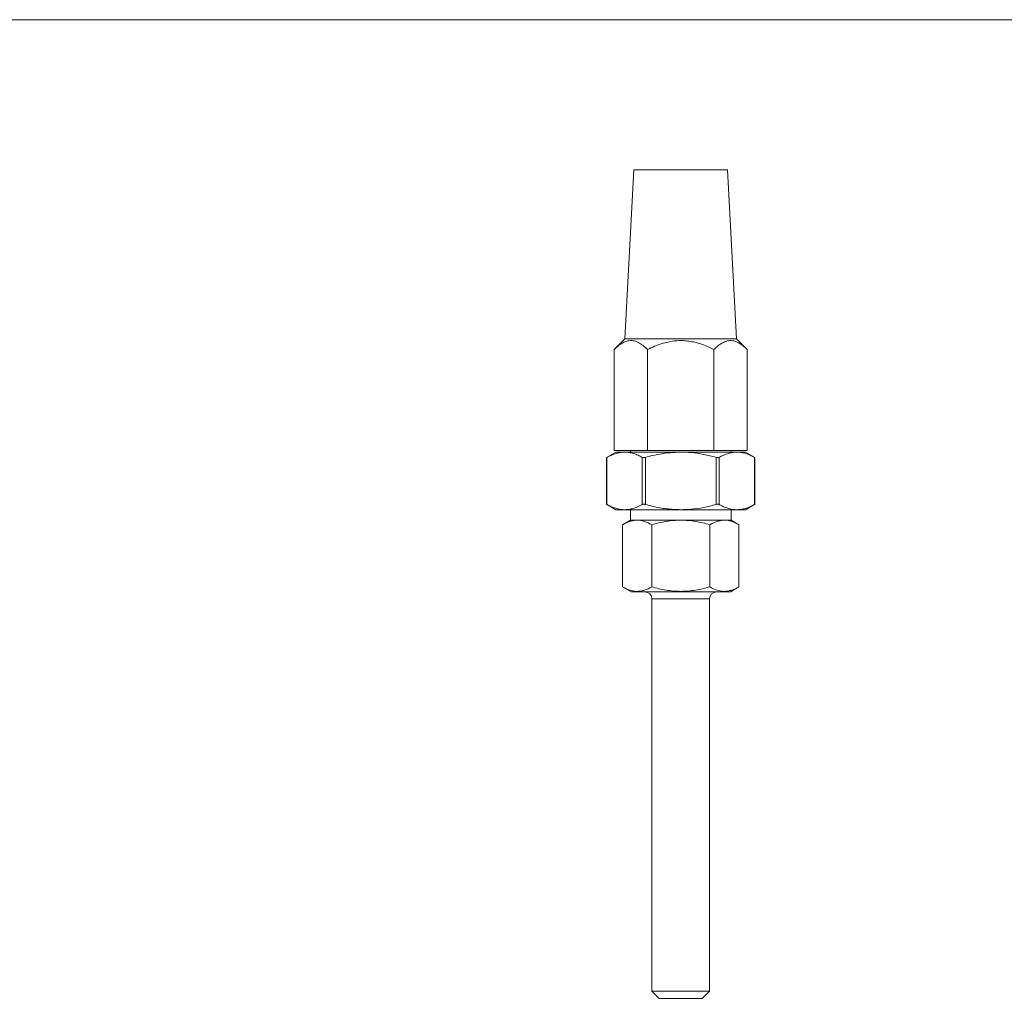
# Model space of a CAD drawing. Units: millimetres. Extents: x 10 to 584, y 10 to 410.
# Drawn here: x 160 to 297, y 274 to 410 of the extents above; entities that cross this region are included whole.
import ezdxf

# ---------------------------------------------------------------- set-up
doc = ezdxf.new("R2010")
doc.units = ezdxf.units.MM
doc.header["$LTSCALE"] = 2

msp = doc.modelspace()

# ---------------------------------------------------------------- linework, layer by layer
at = {"color": 7, "linetype": 'Continuous', "lineweight": 0}
msp.add_line((584, 410), (10, 410), dxfattribs=at)
at = {"color": 7, "linetype": 'Continuous', "lineweight": 15}
for p, q in [((245.53, 389.15), (244.28, 365.65)), ((258.53, 389.15), (245.53, 389.15)), ((259.78, 365.65), (258.53, 389.15)), ((244.28, 365.65), (242.79, 364.17)), ((259.78, 365.65), (244.28, 365.65)), ((261.27, 364.17), (259.78, 365.65)), ((242.79, 364.17), (242.79, 350.15)), ((247.41, 364.17), (247.41, 350.15)), ((256.65, 364.17), (256.65, 350.15)), ((261.27, 364.17), (261.27, 350.15)), ((243.03, 349.9), (241.71, 349.15)), ((241.71, 349.15), (241.71, 342.66)), ((241.78, 349.18), (241.78, 342.63)), ((242.79, 350.15), (247.41, 350.15)), ((243.03, 349.9), (244.24, 349.9)), ((244.24, 349.9), (252.03, 349.9)), ((245.03, 350.15), (245.03, 349.9)), ((246.69, 342.63), (246.69, 349.18)), ((247.12, 349.18), (247.12, 342.63)), ((247.41, 350.15), (256.65, 350.15)), ((252.03, 349.9), (259.82, 349.9)), ((256.65, 350.15), (261.27, 350.15)), ((256.94, 342.63), (256.94, 349.18)), ((257.37, 349.18), (257.37, 342.63)), ((259.03, 349.9), (259.03, 350.15)), ((259.82, 349.9), (261.03, 349.9)), ((262.34, 349.15), (261.03, 349.9)), ((262.28, 342.63), (262.28, 349.18)), ((262.34, 342.66), (262.34, 349.15)), ((241.71, 342.66), (243.03, 341.9)), ((261.03, 341.9), (262.34, 342.66)), ((243.03, 341.9), (244.24, 341.9)), ((244.24, 341.9), (252.03, 341.9)), ((245.03, 341.9), (245.03, 340.45)), ((252.03, 341.9), (259.82, 341.9)), ((259.03, 340.45), (259.03, 341.9)), ((259.82, 341.9), (261.03, 341.9)), ((245.03, 340.45), (243.95, 339.82)), ((243.95, 339.82), (243.95, 331.19)), ((245.03, 340.45), (245.97, 340.45)), ((245.97, 340.45), (252.03, 340.45)), ((247.99, 339.82), (247.99, 331.19)), ((252.03, 340.45), (258.09, 340.45)), ((256.07, 339.82), (256.07, 331.19)), ((258.09, 340.45), (259.03, 340.45)), ((260.11, 339.82), (259.03, 340.45)), ((260.11, 339.82), (260.11, 331.19)), ((243.95, 331.19), (245.13, 330.5)), ((258.93, 330.5), (260.11, 331.19)), ((258.93, 330.5), (245.13, 330.5)), ((248.03, 329.5), (248.03, 275)), ((256.03, 275), (256.03, 329.5)), ((248.03, 275), (249.03, 274)), ((248.03, 275), (256.03, 275)), ((255.03, 274), (249.03, 274)), ((255.03, 274), (256.03, 275))]:
    msp.add_line(p, q, dxfattribs=at)
at = {"color": 8, "linetype": 'Continuous', "lineweight": 15}
msp.add_line((256.03, 329.5), (248.03, 329.5), dxfattribs=at)
at = {"color": 7, "linetype": 'Continuous', "lineweight": 15}
for centre, start, end in [((247.03, 329.5), 0, 90), ((257.03, 329.5), 90, 180)]:
    msp.add_arc(centre, 1, start, end, dxfattribs=at)
for points, knots in [([(242.79, 364.17), (242.95, 364.32), (243.26, 364.62), (243.76, 364.98), (244.27, 365.26), (244.88, 365.43), (245.56, 365.4), (246.25, 365.11), (246.87, 364.68), (247.23, 364.34), (247.41, 364.17)], [0, 0, 0, 0, 0.107789, 0.216174, 0.32732, 0.439967, 0.593497, 0.752157, 0.875511, 1, 1, 1, 1]), ([(247.41, 364.17), (247.73, 364.32), (248.57, 364.72), (249.74, 365.11), (250.88, 365.34), (251.74, 365.41), (252.57, 365.4), (253.39, 365.3), (254.2, 365.13), (255.31, 364.79), (256.11, 364.42), (256.65, 364.17)], [0, 0, 0, 0, 0.110907, 0.288898, 0.38024, 0.47254, 0.556031, 0.640359, 0.727048, 0.8144, 1, 1, 1, 1]), ([(256.65, 364.17), (256.8, 364.32), (257.12, 364.62), (257.61, 364.98), (258.13, 365.26), (258.73, 365.43), (259.42, 365.4), (260.11, 365.11), (260.73, 364.68), (261.09, 364.34), (261.27, 364.17)], [0, 0, 0, 0, 0.107789, 0.216174, 0.32732, 0.439967, 0.593497, 0.752157, 0.875511, 1, 1, 1, 1]), ([(241.72, 349.15), (241.72, 349.15), (241.71, 349.14), (241.74, 349.16), (241.77, 349.18), (241.78, 349.18)], [0, 0, 0, 0, 0.159628, 0.718811, 1, 1, 1, 1]), ([(244.24, 349.9), (244.17, 349.9), (243.92, 349.9), (243.48, 349.84), (242.72, 349.65), (242.16, 349.37), (241.78, 349.18)], [0, 0, 0, 0, 0.074291, 0.303306, 0.533441, 1, 1, 1, 1]), ([(246.69, 349.18), (246.49, 349.29), (246.09, 349.49), (245.48, 349.72), (244.86, 349.87), (244.44, 349.89), (244.24, 349.9)], [0, 0, 0, 0, 0.247455, 0.4957, 0.747123, 1, 1, 1, 1]), ([(246.69, 349.18), (246.72, 349.17), (246.77, 349.15), (246.9, 349.14), (247.03, 349.16), (247.1, 349.18), (247.12, 349.18)], [0, 0, 0, 0, 0.289284, 0.57913, 0.859177, 1, 1, 1, 1]), ([(252.03, 349.9), (251.38, 349.88), (250.07, 349.83), (248.44, 349.53), (247.46, 349.27), (247.12, 349.18)], [0, 0, 0, 0, 0.3911102, 0.7875428, 1, 1, 1, 1]), ([(256.94, 349.18), (256.36, 349.33), (255.21, 349.62), (253.57, 349.86), (252.5, 349.89), (252.03, 349.9)], [0, 0, 0, 0, 0.356362, 0.715421, 1, 1, 1, 1]), ([(256.94, 349.18), (256.99, 349.17), (257.09, 349.15), (257.23, 349.14), (257.32, 349.16), (257.36, 349.18), (257.37, 349.18)], [0, 0, 0, 0, 0.289284, 0.57913, 0.859177, 1, 1, 1, 1]), ([(259.82, 349.9), (259.76, 349.9), (259.51, 349.9), (259.07, 349.84), (258.31, 349.65), (257.75, 349.37), (257.37, 349.18)], [0, 0, 0, 0, 0.074291, 0.303306, 0.533441, 1, 1, 1, 1]), ([(262.28, 349.18), (262.08, 349.29), (261.68, 349.49), (261.07, 349.72), (260.45, 349.87), (260.03, 349.89), (259.82, 349.9)], [0, 0, 0, 0, 0.247455, 0.4957, 0.747123, 1, 1, 1, 1]), ([(262.28, 349.18), (262.3, 349.17), (262.34, 349.15), (262.34, 349.15), (262.34, 349.15)], [0, 0, 0, 0, 0.579511, 1, 1, 1, 1]), ([(241.78, 342.63), (241.76, 342.64), (241.72, 342.66), (241.72, 342.66), (241.72, 342.66)], [0, 0, 0, 0, 0.579511, 1, 1, 1, 1]), ([(241.78, 342.63), (241.98, 342.52), (242.38, 342.31), (242.99, 342.09), (243.61, 341.93), (244.03, 341.91), (244.24, 341.9)], [0, 0, 0, 0, 0.247455, 0.4957, 0.747123, 1, 1, 1, 1]), ([(244.24, 341.9), (244.3, 341.91), (244.55, 341.91), (244.99, 341.96), (245.75, 342.16), (246.31, 342.44), (246.69, 342.63)], [0, 0, 0, 0, 0.074291, 0.303306, 0.533441, 1, 1, 1, 1]), ([(247.12, 342.63), (247.07, 342.64), (246.97, 342.66), (246.83, 342.67), (246.74, 342.65), (246.7, 342.63), (246.69, 342.63)], [0, 0, 0, 0, 0.289284, 0.57913, 0.859177, 1, 1, 1, 1]), ([(247.12, 342.63), (247.46, 342.54), (248.43, 342.28), (250.07, 341.98), (251.37, 341.93), (252.03, 341.9)], [0, 0, 0, 0, 0.212458, 0.603852, 1, 1, 1, 1]), ([(252.03, 341.9), (252.5, 341.92), (253.56, 341.95), (255.21, 342.19), (256.36, 342.48), (256.94, 342.63)], [0, 0, 0, 0, 0.284579, 0.640718, 1, 1, 1, 1]), ([(257.37, 342.63), (257.34, 342.64), (257.28, 342.66), (257.15, 342.67), (257.03, 342.65), (256.96, 342.63), (256.94, 342.63)], [0, 0, 0, 0, 0.289284, 0.57913, 0.859177, 1, 1, 1, 1]), ([(257.37, 342.63), (257.57, 342.52), (257.97, 342.31), (258.58, 342.09), (259.2, 341.93), (259.61, 341.91), (259.82, 341.9)], [0, 0, 0, 0, 0.247455, 0.4957, 0.747123, 1, 1, 1, 1]), ([(259.82, 341.9), (259.89, 341.91), (260.14, 341.91), (260.58, 341.96), (261.34, 342.16), (261.9, 342.44), (262.28, 342.63)], [0, 0, 0, 0, 0.074291, 0.303306, 0.533441, 1, 1, 1, 1]), ([(262.34, 342.66), (262.34, 342.66), (262.35, 342.67), (262.32, 342.65), (262.29, 342.63), (262.28, 342.63)], [0, 0, 0, 0, 0.159628, 0.718811, 1, 1, 1, 1]), ([(245.97, 340.45), (245.8, 340.45), (245.62, 340.43), (245.28, 340.37), (245.11, 340.33), (244.61, 340.17), (244.28, 340.01), (243.95, 339.82)], [0, 0, 0, 0, 0.25, 0.25, 0.5, 0.5, 1, 1, 1, 1]), ([(247.99, 339.82), (247.66, 340.01), (247.32, 340.17), (246.65, 340.39), (246.31, 340.45), (245.97, 340.45)], [0, 0, 0, 0, 0.5, 0.5, 1, 1, 1, 1]), ([(247.99, 339.82), (248.65, 340.01), (249.32, 340.17), (250.67, 340.39), (251.35, 340.45), (252.03, 340.45)], [0, 0, 0, 0, 0.5, 0.5, 1, 1, 1, 1]), ([(252.03, 340.45), (252.71, 340.45), (253.41, 340.39), (254.76, 340.17), (255.42, 340.01), (256.07, 339.82)], [0, 0, 0, 0, 0.5, 0.5, 1, 1, 1, 1]), ([(258.09, 340.45), (257.92, 340.45), (257.75, 340.43), (257.41, 340.37), (257.24, 340.33), (256.73, 340.17), (256.4, 340.01), (256.07, 339.82)], [0, 0, 0, 0, 0.25, 0.25, 0.5, 0.5, 1, 1, 1, 1]), ([(260.11, 339.82), (259.78, 340.01), (259.45, 340.17), (258.78, 340.39), (258.44, 340.45), (258.09, 340.45)], [0, 0, 0, 0, 0.5, 0.5, 1, 1, 1, 1]), ([(243.95, 331.19), (244.28, 331), (244.61, 330.84), (245.28, 330.62), (245.62, 330.56), (246.14, 330.56), (246.31, 330.58), (246.65, 330.63), (246.82, 330.68), (247.32, 330.84), (247.66, 331), (247.99, 331.19)], [0, 0, 0, 0, 0.25, 0.25, 0.5, 0.5, 0.625, 0.625, 0.75, 0.75, 1, 1, 1, 1]), ([(247.99, 331.19), (248.65, 331), (249.32, 330.84), (250.67, 330.62), (251.35, 330.56), (252.71, 330.56), (253.41, 330.62), (254.76, 330.84), (255.42, 331), (256.07, 331.19)], [0, 0, 0, 0, 0.25, 0.25, 0.5, 0.5, 0.75, 0.75, 1, 1, 1, 1]), ([(256.07, 331.19), (256.4, 331), (256.73, 330.84), (257.4, 330.62), (257.74, 330.56), (258.26, 330.56), (258.43, 330.58), (258.77, 330.63), (258.94, 330.68), (259.45, 330.84), (259.78, 331), (260.11, 331.19)], [0, 0, 0, 0, 0.25, 0.25, 0.5, 0.5, 0.625, 0.625, 0.75, 0.75, 1, 1, 1, 1])]:
    msp.add_open_spline(points, degree=3, knots=knots, dxfattribs=at)

doc.saveas('drawing.dxf')
